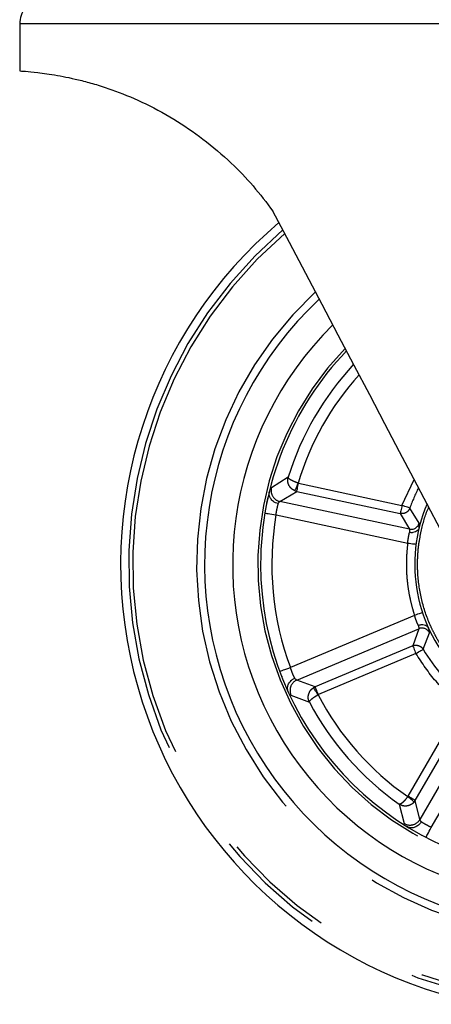
# Model space of a CAD drawing. Extents: x 0 to 415, y 0 to 292.
# Drawn here: x 376 to 381, y 182 to 193 of the extents above; entities that cross this region are included whole.
import ezdxf

# ---------------------------------------------------------------- set-up
doc = ezdxf.new("R2010")
doc.units = 0
doc.linetypes.add('PHANTOM', pattern=[12.7, 6.35, -1.27, 1.27, -1.27, 1.27, -1.27])
doc.layers.add('SLD-0', color=179, linetype='CONTINUOUS')

msp = doc.modelspace()

# ---------------------------------------------------------------- linework, layer by layer
at = {"layer": 'SLD-0', "color": 179, "linetype": 'CONTINUOUS'}
for p, q in [((376.272, 192.537), (376.272, 192.012)), ((379.281, 190.098), (379.097, 190.446)), ((379.464, 189.75), (379.281, 190.098)), ((379.646, 189.404), (379.464, 189.75)), ((379.825, 189.063), (379.646, 189.404)), ((380.002, 188.726), (379.825, 189.063)), ((380.176, 188.397), (380.002, 188.726)), ((380.345, 188.075), (380.176, 188.397)), ((380.51, 187.762), (380.345, 188.075)), ((380.668, 187.461), (380.51, 187.762)), ((380.821, 187.17), (380.668, 187.461)), ((379.028, 187.187), (379.043, 187.256)), ((380.967, 186.893), (380.821, 187.17))]:
    msp.add_line(p, q, dxfattribs=at)
at = {"layer": 'SLD-0', "color": 8, "linetype": 'PHANTOM'}
for p, q in [((381.252, 192.537), (376.272, 192.537)), ((379.266, 187.477), (379.08, 187.36)), ((379.35, 187.343), (379.354, 187.354)), ((379.354, 187.354), (379.359, 187.367)), ((379.359, 187.367), (379.365, 187.381)), ((379.365, 187.381), (379.371, 187.397)), ((379.366, 187.338), (379.369, 187.349)), ((379.369, 187.349), (379.372, 187.363)), ((379.371, 187.397), (379.377, 187.413)), ((379.372, 187.363), (379.375, 187.378)), ((379.375, 187.378), (379.378, 187.394)), ((379.377, 187.413), (379.382, 187.411)), ((379.378, 187.394), (379.382, 187.411)), ((379.382, 187.411), (380.536, 187.164)), ((380.536, 187.164), (380.672, 187.454)), ((379.175, 187.207), (379.362, 187.32)), ((379.343, 187.326), (379.344, 187.329)), ((379.343, 187.326), (379.362, 187.32)), ((379.344, 187.329), (379.346, 187.335)), ((379.346, 187.335), (379.35, 187.343)), ((379.362, 187.32), (379.363, 187.323)), ((379.362, 187.32), (380.517, 187.073)), ((379.363, 187.323), (379.364, 187.329)), ((379.364, 187.329), (379.366, 187.338)), ((380.619, 186.898), (379.175, 187.207)), ((380.529, 187.131), (380.526, 187.116)), ((380.533, 187.148), (380.529, 187.131)), ((380.536, 187.164), (380.533, 187.148)), ((380.553, 187.159), (380.536, 187.164)), ((380.568, 187.153), (380.553, 187.159)), ((380.583, 187.148), (380.568, 187.153)), ((380.596, 187.143), (380.583, 187.148)), ((380.607, 187.139), (380.596, 187.143)), ((380.616, 187.136), (380.607, 187.139)), ((380.621, 187.134), (380.616, 187.136)), ((380.624, 187.133), (380.621, 187.134)), ((380.728, 186.965), (380.624, 187.133)), ((379.008, 187.078), (379.01, 187.078)), ((379.01, 187.078), (379.017, 187.076)), ((379.017, 187.076), (379.028, 187.075)), ((379.028, 187.075), (379.044, 187.072)), ((379.044, 187.072), (379.063, 187.069)), ((379.063, 187.069), (379.084, 187.065)), ((379.084, 187.065), (379.107, 187.061)), ((379.107, 187.061), (379.131, 187.057)), ((379.131, 187.057), (380.6, 186.743)), ((380.519, 187.082), (380.517, 187.076)), ((380.517, 187.076), (380.517, 187.073)), ((380.517, 187.073), (380.619, 186.898)), ((380.521, 187.091), (380.519, 187.082)), ((380.523, 187.103), (380.521, 187.091)), ((380.526, 187.116), (380.523, 187.103)), ((380.6, 186.743), (380.618, 186.741)), ((380.618, 186.741), (380.636, 186.738)), ((380.636, 186.738), (380.652, 186.736)), ((380.652, 186.736), (380.666, 186.734)), ((380.666, 186.734), (380.678, 186.733)), ((380.678, 186.733), (380.686, 186.732)), ((380.686, 186.732), (380.692, 186.731)), ((380.692, 186.731), (380.693, 186.731)), ((380.676, 185.936), (379.291, 185.353)), ((380.694, 185.942), (380.676, 185.936)), ((380.71, 185.948), (380.694, 185.942)), ((380.726, 185.953), (380.71, 185.948)), ((380.739, 185.957), (380.726, 185.953)), ((380.75, 185.961), (380.739, 185.957)), ((380.759, 185.964), (380.75, 185.961)), ((380.764, 185.965), (380.759, 185.964)), ((380.765, 185.966), (380.764, 185.965)), ((379.363, 185.215), (380.723, 185.787)), ((380.723, 185.787), (380.656, 185.597)), ((380.773, 185.558), (380.843, 185.742)), ((380.656, 185.597), (379.568, 185.139)), ((380.656, 185.597), (380.657, 185.594)), ((380.657, 185.594), (380.659, 185.588)), ((380.692, 185.511), (379.604, 185.053)), ((380.659, 185.588), (380.663, 185.58)), ((380.663, 185.58), (380.668, 185.569)), ((380.668, 185.569), (380.673, 185.556)), ((380.673, 185.556), (380.679, 185.542)), ((380.679, 185.542), (380.685, 185.527)), ((380.685, 185.527), (380.692, 185.511)), ((380.692, 185.511), (380.707, 185.519)), ((380.707, 185.519), (380.721, 185.528)), ((380.721, 185.528), (380.735, 185.536)), ((380.735, 185.536), (380.747, 185.543)), ((380.747, 185.543), (380.757, 185.548)), ((380.757, 185.548), (380.765, 185.553)), ((380.765, 185.553), (380.77, 185.556)), ((380.77, 185.556), (380.773, 185.558)), ((379.177, 185.311), (379.174, 185.31)), ((379.183, 185.313), (379.177, 185.311)), ((379.194, 185.317), (379.183, 185.313)), ((379.209, 185.323), (379.194, 185.317)), ((379.226, 185.329), (379.209, 185.323)), ((379.247, 185.337), (379.226, 185.329)), ((379.269, 185.345), (379.247, 185.337)), ((379.291, 185.353), (379.269, 185.345)), ((379.568, 185.139), (379.363, 185.215)), ((379.298, 185.047), (379.503, 184.967)), ((379.568, 185.139), (379.55, 185.129)), ((379.552, 185.126), (379.55, 185.129)), ((379.555, 185.121), (379.552, 185.126)), ((379.56, 185.113), (379.555, 185.121)), ((379.566, 185.103), (379.56, 185.113)), ((379.573, 185.092), (379.566, 185.103)), ((379.569, 185.136), (379.568, 185.139)), ((379.572, 185.13), (379.569, 185.136)), ((379.575, 185.122), (379.572, 185.13)), ((379.582, 185.079), (379.573, 185.092)), ((379.58, 185.111), (379.575, 185.122)), ((379.585, 185.098), (379.58, 185.111)), ((379.59, 185.065), (379.582, 185.079)), ((379.591, 185.084), (379.585, 185.098)), ((379.6, 185.05), (379.59, 185.065)), ((379.598, 185.069), (379.591, 185.084)), ((379.604, 185.053), (379.598, 185.069)), ((379.6, 185.05), (379.604, 185.053)), ((380.604, 183.918), (381.195, 184.939)), ((381.474, 184.935), (380.734, 183.658)), ((380.685, 183.871), (381.276, 184.893)), ((380.863, 183.57), (381.616, 184.87)), ((380.601, 183.914), (380.604, 183.918)), ((380.614, 183.903), (380.601, 183.914)), ((380.619, 183.909), (380.604, 183.918)), ((380.627, 183.892), (380.614, 183.903)), ((380.634, 183.901), (380.619, 183.909)), ((380.639, 183.882), (380.627, 183.892)), ((380.647, 183.893), (380.634, 183.901)), ((380.65, 183.874), (380.639, 183.882)), ((380.659, 183.886), (380.647, 183.893)), ((380.659, 183.866), (380.65, 183.874)), ((380.669, 183.88), (380.659, 183.886)), ((380.666, 183.86), (380.659, 183.866)), ((380.671, 183.856), (380.666, 183.86)), ((380.677, 183.876), (380.669, 183.88)), ((380.673, 183.854), (380.671, 183.856)), ((380.673, 183.854), (380.685, 183.871)), ((380.682, 183.873), (380.677, 183.876)), ((380.685, 183.871), (380.682, 183.873)), ((380.734, 183.658), (380.685, 183.871)), ((380.506, 183.828), (380.56, 183.615)), ((380.822, 183.491), (380.831, 183.508)), ((380.831, 183.508), (380.841, 183.527)), ((380.841, 183.527), (380.852, 183.548)), ((380.852, 183.548), (380.863, 183.57)), ((380.805, 183.459), (380.806, 183.461)), ((380.806, 183.461), (380.81, 183.467)), ((380.81, 183.467), (380.815, 183.478)), ((380.815, 183.478), (380.822, 183.491))]:
    msp.add_line(p, q, dxfattribs=at)
at = {"layer": 'SLD-0', "color": 179, "linetype": 'CONTINUOUS'}
for centre, radius, start, end in [((376.584, 192.537), 0.312, 144.6198, 180.0001), ((382.397, 186.506), 5, 130.2898, 257.3821), ((382.397, 186.506), 3.438, 180, 77.6879), ((382.397, 186.506), 4.063, 133.2478, 0), ((382.397, 186.506), 3.75, 134.5758, 0), ((382.397, 186.506), 3.438, 136.1573, 180), ((382.397, 186.506), 1.719, 156.9071, 0)]:
    msp.add_arc(centre, radius, start, end, dxfattribs=at)
at = {"layer": 'SLD-0', "color": 8, "linetype": 'PHANTOM'}
for centre, radius, start, end in [((382.397, 186.506), 4.865, 130.6433, 77.3821), ((382.397, 186.506), 4.152, 132.9058, 80.7736), ((382.397, 186.506), 4.91, 130.5244, 0), ((382.397, 186.506), 3.469, 135.9856, 77.8506), ((382.397, 186.506), 3.278, 137.0875, 162.7672), ((382.397, 186.506), 3.153, 137.8833, 163.2816), ((379.202, 187.33), 0.126, 166.0924, 257.4002), ((382.397, 186.506), 1.881, 152.9941, 160.5014), ((382.397, 186.506), 3.313, 170.4124, 200.3519), ((380.637, 186.991), 0.0942, 258.406, 344.1395), ((380.759, 185.7), 0.0942, 26.632, 112.3534), ((382.397, 186.506), 1.881, 210.2628, 232.5014), ((379.413, 185.099), 0.126, 113.3648, 204.6732), ((382.397, 186.506), 3.153, 207.4827, 235.2816), ((382.397, 186.506), 3.278, 207.9971, 234.7672), ((380.626, 183.722), 0.126, 238.0895, 329.4011)]:
    msp.add_arc(centre, radius, start, end, dxfattribs=at)
at = {"layer": 'SLD-0', "color": 179, "linetype": 'CONTINUOUS'}
for points, knots in [([(376.279, 192.012), (376.277, 192.012), (376.266, 192.013), (376.326, 192.009), (376.439, 191.999), (376.571, 191.982), (376.725, 191.958), (376.912, 191.919), (377.125, 191.861), (377.345, 191.789), (377.635, 191.671), (377.982, 191.487), (378.322, 191.256), (378.619, 191.003), (378.881, 190.732), (379.025, 190.542), (379.097, 190.446)], [0, 0, 0, 0, 0.02467, 0.122744, 0.218948, 0.268537, 0.318125, 0.412514, 0.461348, 0.510178, 0.597632, 0.687933, 0.77091, 0.855949, 0.927508, 1, 1, 1, 1]), ([(379.156, 187.183), (379.146, 187.186), (379.13, 187.19), (379.103, 187.206), (379.076, 187.229), (379.059, 187.261), (379.053, 187.288), (379.054, 187.302), (379.055, 187.309)], [0, 0, 0, 0, 0.1624899, 0.2510426, 0.5002819, 0.7265946, 0.8595634, 1, 1, 1, 1]), ([(379.055, 187.309), (379.055, 187.31), (379.056, 187.313), (379.056, 187.315), (379.057, 187.316)], [0, 0, 0, 0, 0.547645, 1, 1, 1, 1]), ([(379.019, 187.138), (379.018, 187.137), (379.018, 187.135), (379.017, 187.133), (379.017, 187.132)], [0, 0, 0, 0, 0.547696, 1, 1, 1, 1]), ([(380.726, 186.908), (380.722, 186.899), (380.714, 186.883), (380.688, 186.867), (380.663, 186.86), (380.64, 186.858), (380.627, 186.86), (380.621, 186.861)], [0, 0, 0, 0, 0.264239, 0.498843, 0.720162, 0.855089, 1, 1, 1, 1]), ([(380.726, 186.908), (380.726, 186.909), (380.727, 186.91), (380.727, 186.912), (380.727, 186.913)], [0, 0, 0, 0, 0.479797, 1, 1, 1, 1]), ([(380.718, 185.824), (380.729, 185.828), (380.752, 185.835), (380.785, 185.832), (380.814, 185.821), (380.825, 185.806), (380.831, 185.798)], [0, 0, 0, 0, 0.250595, 0.500448, 0.735363, 1, 1, 1, 1]), ([(380.833, 185.794), (380.832, 185.794), (380.832, 185.796), (380.831, 185.797), (380.831, 185.798), (380.831, 185.798)], [0, 0, 0, 0, 0.487502, 0.897085, 1, 1, 1, 1]), ([(379.194, 185.259), (379.194, 185.258), (379.195, 185.256), (379.196, 185.254), (379.196, 185.253)], [0, 0, 0, 0, 0.551751, 1, 1, 1, 1]), ([(379.264, 185.092), (379.262, 185.099), (379.258, 185.113), (379.259, 185.14), (379.269, 185.174), (379.291, 185.202), (379.316, 185.223), (379.33, 185.23), (379.339, 185.235)], [0, 0, 0, 0, 0.140422, 0.273386, 0.499717, 0.748956, 0.837495, 1, 1, 1, 1]), ([(379.267, 185.086), (379.266, 185.087), (379.265, 185.089), (379.264, 185.091), (379.264, 185.092)], [0, 0, 0, 0, 0.551903, 1, 1, 1, 1]), ([(380.752, 183.632), (380.746, 183.623), (380.736, 183.61), (380.713, 183.589), (380.682, 183.57), (380.647, 183.564), (380.62, 183.567), (380.607, 183.572), (380.6, 183.575)], [0, 0, 0, 0, 0.162485, 0.25104, 0.500296, 0.726591, 0.859561, 1, 1, 1, 1]), ([(380.6, 183.575), (380.599, 183.576), (380.597, 183.577), (380.595, 183.578), (380.594, 183.579)], [0, 0, 0, 0, 0.547574, 1, 1, 1, 1]), ([(380.751, 183.488), (380.752, 183.487), (380.754, 183.486), (380.756, 183.485), (380.757, 183.484)], [0, 0, 0, 0, 0.547361, 1, 1, 1, 1])]:
    msp.add_open_spline(points, degree=3, knots=knots, dxfattribs=at)
at = {"layer": 'SLD-0', "color": 8, "linetype": 'PHANTOM'}
for points, knots in [([(379.343, 187.326), (379.335, 187.33), (379.318, 187.338), (379.292, 187.36), (379.27, 187.393), (379.259, 187.436), (379.264, 187.463), (379.266, 187.477)], [0, 0, 0, 0, 0.145175, 0.2844792, 0.540193, 0.7746666, 1, 1, 1, 1]), ([(379.377, 187.413), (379.362, 187.418), (379.338, 187.426), (379.311, 187.439), (379.289, 187.451), (379.271, 187.465), (379.268, 187.473), (379.266, 187.477)], [0, 0, 0, 0, 0.258231, 0.396366, 0.540371, 0.774753, 1, 1, 1, 1]), ([(379.131, 187.057), (379.133, 187.069), (379.136, 187.094), (379.143, 187.127), (379.15, 187.158), (379.153, 187.174), (379.156, 187.183)], [0, 0, 0, 0, 0.240084, 0.500121, 0.709149, 1, 1, 1, 1]), ([(379.156, 187.183), (379.159, 187.189), (379.165, 187.199), (379.171, 187.206), (379.174, 187.207), (379.175, 187.207)], [0, 0, 0, 0, 0.499102, 0.814342, 1, 1, 1, 1]), ([(380.624, 187.133), (380.619, 187.123), (380.609, 187.103), (380.583, 187.082), (380.551, 187.07), (380.528, 187.072), (380.517, 187.073)], [0, 0, 0, 0, 0.2556645, 0.499993, 0.7443315, 1, 1, 1, 1]), ([(380.75, 186.874), (380.771, 186.963), (380.792, 187.056), (380.834, 187.14), (380.836, 187.143)], [0, 0, 0, 0, 0.961811, 1, 1, 1, 1]), ([(380.726, 186.908), (380.728, 186.923), (380.731, 186.952), (380.729, 186.961), (380.728, 186.965)], [0, 0, 0, 0, 0.500366, 1, 1, 1, 1]), ([(380.6, 186.743), (380.601, 186.754), (380.604, 186.777), (380.609, 186.808), (380.615, 186.838), (380.618, 186.853), (380.621, 186.861)], [0, 0, 0, 0, 0.247605, 0.499174, 0.728106, 1, 1, 1, 1]), ([(380.619, 186.898), (380.62, 186.896), (380.622, 186.89), (380.621, 186.871), (380.621, 186.861)], [0, 0, 0, 0, 0.4627169, 1, 1, 1, 1]), ([(384.044, 186.137), (384.014, 186.03), (383.953, 185.818), (383.786, 185.529), (383.569, 185.276), (383.307, 185.071), (383.01, 184.921), (382.753, 184.85), (382.556, 184.824), (382.423, 184.816), (382.291, 184.82), (382.159, 184.833), (382.003, 184.862), (381.826, 184.913), (381.679, 184.976), (381.583, 185.027), (381.533, 185.056), (381.483, 185.087), (381.435, 185.119), (381.388, 185.153), (381.342, 185.189), (381.311, 185.214), (381.293, 185.23), (381.28, 185.241), (381.253, 185.265), (381.21, 185.306), (381.164, 185.353), (381.119, 185.403), (381.079, 185.452), (381.036, 185.508), (380.991, 185.572), (380.945, 185.644), (380.9, 185.725), (380.829, 185.87), (380.753, 186.088), (380.712, 186.343), (380.708, 186.555), (380.72, 186.72), (380.74, 186.823), (380.75, 186.874)], [0, 0, 0, 0, 0.062455, 0.124909, 0.187364, 0.249818, 0.312273, 0.374728, 0.399743, 0.424759, 0.449774, 0.47479, 0.499806, 0.539398, 0.578991, 0.589971, 0.600949, 0.611927, 0.622908, 0.633891, 0.64487, 0.655848, 0.656159, 0.658658, 0.665642, 0.676798, 0.692126, 0.702759, 0.714754, 0.728112, 0.742832, 0.758915, 0.776359, 0.795166, 0.850774, 0.906382, 0.94074, 0.97037, 1, 1, 1, 1]), ([(380.6, 186.743), (380.597, 186.716), (380.591, 186.662), (380.586, 186.58), (380.584, 186.499), (380.586, 186.423), (380.591, 186.349), (380.6, 186.268), (380.613, 186.181), (380.632, 186.094), (380.652, 186.014), (380.668, 185.962), (380.676, 185.936)], [0, 0, 0, 0, 0.099962, 0.1999272, 0.2998973, 0.3998929, 0.4784067, 0.5716146, 0.7001466, 0.8000957, 0.9000479, 1, 1, 1, 1]), ([(380.718, 185.824), (380.715, 185.832), (380.708, 185.846), (380.697, 185.874), (380.686, 185.904), (380.68, 185.926), (380.676, 185.936)], [0, 0, 0, 0, 0.271452, 0.500102, 0.752043, 1, 1, 1, 1]), ([(380.718, 185.824), (380.721, 185.814), (380.725, 185.796), (380.724, 185.79), (380.723, 185.787)], [0, 0, 0, 0, 0.5372558, 1, 1, 1, 1]), ([(380.843, 185.742), (380.844, 185.747), (380.844, 185.756), (380.835, 185.784), (380.831, 185.798)], [0, 0, 0, 0, 0.499512, 1, 1, 1, 1]), ([(380.656, 185.597), (380.665, 185.6), (380.684, 185.606), (380.703, 185.603), (380.712, 185.601)], [0, 0, 0, 0, 0.511261, 1, 1, 1, 1]), ([(380.712, 185.601), (380.718, 185.6), (380.73, 185.596), (380.747, 185.587), (380.762, 185.574), (380.769, 185.563), (380.773, 185.558)], [0, 0, 0, 0, 0.241798, 0.488931, 0.741562, 1, 1, 1, 1]), ([(381.195, 184.939), (381.098, 185.022), (380.902, 185.188), (380.762, 185.403), (380.692, 185.511)], [0, 0, 0, 0, 0.500001, 1, 1, 1, 1]), ([(379.339, 185.235), (379.336, 185.243), (379.329, 185.257), (379.316, 185.287), (379.304, 185.318), (379.296, 185.342), (379.291, 185.353)], [0, 0, 0, 0, 0.277004, 0.500471, 0.750421, 1, 1, 1, 1]), ([(379.363, 185.215), (379.362, 185.215), (379.359, 185.215), (379.352, 185.22), (379.344, 185.229), (379.339, 185.235)], [0, 0, 0, 0, 0.186478, 0.501798, 1, 1, 1, 1]), ([(379.503, 184.967), (379.498, 184.979), (379.488, 185.005), (379.491, 185.05), (379.506, 185.087), (379.528, 185.113), (379.542, 185.124), (379.55, 185.129)], [0, 0, 0, 0, 0.224464, 0.458792, 0.714637, 0.854296, 1, 1, 1, 1]), ([(379.503, 184.967), (379.504, 184.971), (379.505, 184.979), (379.523, 184.999), (379.549, 185.019), (379.576, 185.037), (379.592, 185.046), (379.6, 185.05)], [0, 0, 0, 0, 0.224361, 0.458589, 0.714399, 0.859122, 1, 1, 1, 1]), ([(380.601, 183.914), (380.591, 183.901), (380.576, 183.881), (380.556, 183.859), (380.537, 183.842), (380.519, 183.829), (380.51, 183.828), (380.506, 183.828)], [0, 0, 0, 0, 0.258247, 0.396377, 0.540376, 0.774753, 1, 1, 1, 1]), ([(380.673, 183.854), (380.667, 183.848), (380.655, 183.835), (380.626, 183.817), (380.587, 183.806), (380.543, 183.809), (380.518, 183.822), (380.506, 183.828)], [0, 0, 0, 0, 0.145161, 0.284483, 0.540184, 0.774676, 1, 1, 1, 1]), ([(380.752, 183.632), (380.747, 183.637), (380.739, 183.646), (380.735, 183.654), (380.734, 183.657), (380.734, 183.658)], [0, 0, 0, 0, 0.499166, 0.81433, 1, 1, 1, 1]), ([(380.863, 183.57), (380.852, 183.575), (380.83, 183.586), (380.801, 183.602), (380.773, 183.618), (380.759, 183.627), (380.752, 183.632)], [0, 0, 0, 0, 0.239827, 0.499573, 0.70884, 1, 1, 1, 1])]:
    msp.add_open_spline(points, degree=3, knots=knots, dxfattribs=at)

doc.saveas('drawing.dxf')
